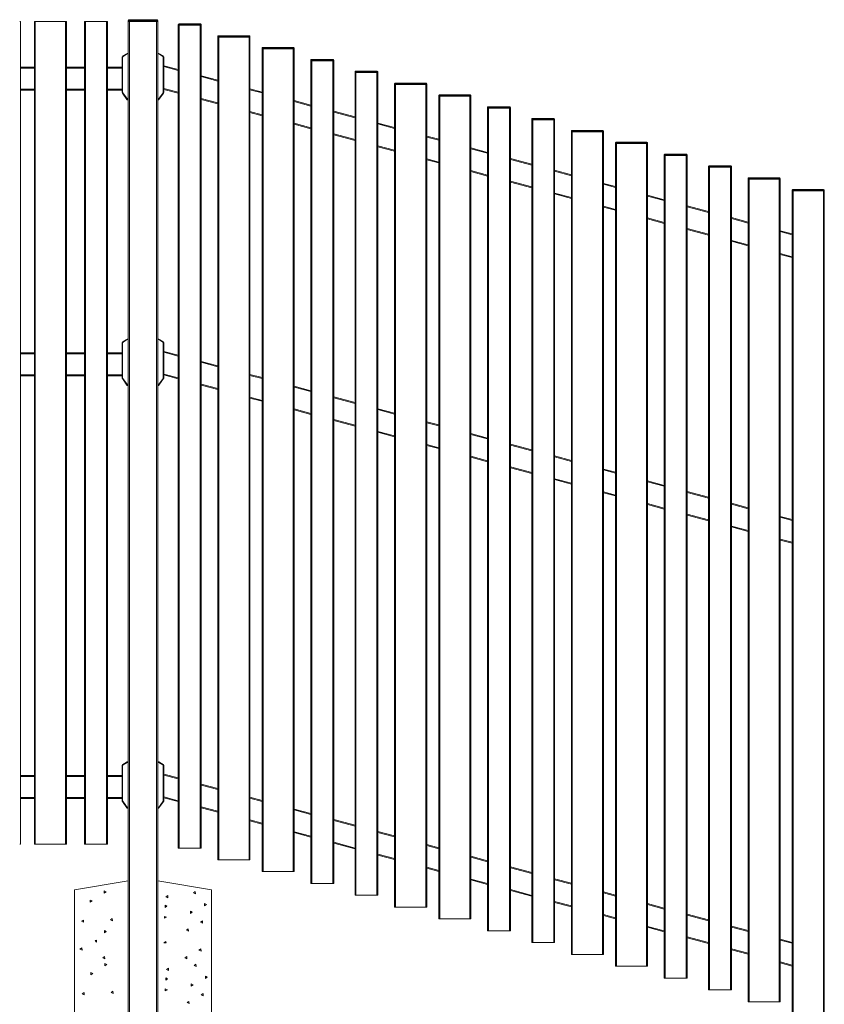
# Model space of a CAD drawing. Extents: x 9 to 975, y 10 to 445.
# Drawn here: x 105 to 175, y 269 to 355 of the extents above; entities that cross this region are included whole.
import ezdxf

# ---------------------------------------------------------------- set-up
doc = ezdxf.new("R2010")
doc.units = 0
doc.header["$LTSCALE"] = 12.7
doc.header["$MEASUREMENT"] = 0
doc.layers.add('TANGENT_LINES', color=7, linetype='Continuous', lineweight=15)
doc.layers.add('Visible', color=7, linetype='Continuous', lineweight=13)

msp = doc.modelspace()

# ---------------------------------------------------------------- linework, layer by layer
at = {"layer": 'TANGENT_LINES'}
for p, q in [((106.1924, 354.6183), (106.1924, 282.6183)), ((108.8324, 354.6183), (108.8324, 282.6183)), ((110.5924, 354.6183), (110.5924, 282.6183)), ((112.4324, 354.6183), (112.4324, 282.6183)), ((114.3924, 354.6983), (114.3124, 354.6983)), ((114.3924, 354.7783), (114.3924, 354.6983)), ((114.3924, 354.6983), (114.3924, 354.6183)), ((116.8324, 354.6983), (114.3924, 354.6983)), ((114.4324, 354.6183), (114.4324, 254.6183)), ((116.7924, 254.6183), (116.7924, 354.6183)), ((116.8324, 354.7783), (116.8324, 354.6983)), ((116.8324, 354.6183), (116.8324, 354.6983)), ((116.9124, 354.6983), (116.8324, 354.6983)), ((118.7838, 354.3457), (118.7038, 354.3457)), ((118.7838, 354.4057), (118.7838, 354.3457)), ((118.7838, 354.3457), (118.7838, 354.2857)), ((120.6238, 354.3457), (118.7838, 354.3457)), ((118.7838, 354.2857), (118.7838, 282.2857)), ((120.6238, 354.4057), (120.6238, 354.3457)), ((120.6238, 354.3457), (120.6238, 354.2857)), ((120.7038, 354.3457), (120.6238, 354.3457)), ((120.6238, 354.2857), (120.6238, 282.2857)), ((122.2475, 353.3104), (122.1675, 353.3104)), ((122.2475, 353.3704), (122.2475, 353.3104)), ((122.2475, 353.3104), (122.2475, 353.2504)), ((124.8875, 353.3104), (122.2475, 353.3104)), ((124.8875, 353.3704), (124.8875, 353.3104)), ((124.8875, 353.3104), (124.8875, 353.2504)), ((124.9675, 353.3104), (124.8875, 353.3104)), ((122.2475, 353.2504), (122.2475, 281.2504)), ((124.8875, 353.2504), (124.8875, 281.2504)), ((113.8724, 351.5672), (113.8524, 351.6018)), ((114.2385, 351.7785), (113.8724, 351.5672)), ((114.2385, 351.7785), (114.2185, 351.8132)), ((114.2485, 351.7812), (114.2485, 351.8212)), ((114.3124, 351.7812), (114.2485, 351.7812)), ((116.9763, 351.7812), (116.9124, 351.7812)), ((116.9763, 351.8212), (116.9763, 351.7812)), ((117.0063, 351.8132), (116.9863, 351.7785)), ((117.3524, 351.5672), (116.9863, 351.7785)), ((117.3724, 351.6018), (117.3524, 351.5672)), ((126.1112, 352.2751), (126.0312, 352.2751)), ((126.1112, 352.3351), (126.1112, 352.2751)), ((126.1112, 352.2751), (126.1112, 352.2151)), ((128.7512, 352.2751), (126.1112, 352.2751)), ((126.1112, 352.2151), (126.1112, 280.2151)), ((128.7512, 352.3351), (128.7512, 352.2751)), ((128.7512, 352.2751), (128.7512, 352.2151)), ((128.8312, 352.2751), (128.7512, 352.2751)), ((128.7512, 352.2151), (128.7512, 280.2151)), ((113.8324, 351.4979), (113.7924, 351.4979)), ((113.8324, 351.4979), (113.8324, 348.4311)), ((117.3924, 348.4311), (117.3924, 351.4979)), ((117.4324, 351.4979), (117.3924, 351.4979)), ((130.3749, 351.2398), (130.2949, 351.2398)), ((130.3749, 351.2998), (130.3749, 351.2398)), ((130.3749, 351.2398), (130.3749, 351.1798)), ((132.2149, 351.2398), (130.3749, 351.2398)), ((130.3749, 351.1798), (130.3749, 279.1798)), ((132.2149, 351.2998), (132.2149, 351.2398)), ((132.2149, 351.2398), (132.2149, 351.1798)), ((132.2949, 351.2398), (132.2149, 351.2398)), ((132.2149, 351.1798), (132.2149, 279.1798)), ((104.9124, 350.5383), (106.1124, 350.5383)), ((108.9124, 350.5383), (110.5124, 350.5383)), ((112.5124, 350.5383), (113.7924, 350.5383)), ((117.4324, 350.6704), (118.7038, 350.3297)), ((134.2386, 350.2046), (134.1586, 350.2046)), ((134.2386, 350.2646), (134.2386, 350.2046)), ((134.2386, 350.2046), (134.2386, 350.1446)), ((136.0786, 350.2046), (134.2386, 350.2046)), ((134.2386, 350.1446), (134.2386, 278.1446)), ((136.0786, 350.2646), (136.0786, 350.2046)), ((136.0786, 350.2046), (136.0786, 350.1446)), ((136.1586, 350.2046), (136.0786, 350.2046)), ((136.0786, 350.1446), (136.0786, 278.1446)), ((120.7038, 349.7938), (122.1675, 349.4016)), ((137.7023, 349.1693), (137.6223, 349.1693)), ((137.7023, 349.2293), (137.7023, 349.1693)), ((137.7023, 349.1693), (137.7023, 349.1093)), ((140.3423, 349.1693), (137.7023, 349.1693)), ((137.7023, 349.1093), (137.7023, 277.1093)), ((140.3423, 349.2293), (140.3423, 349.1693)), ((140.3423, 349.1693), (140.3423, 349.1093)), ((140.4223, 349.1693), (140.3423, 349.1693)), ((140.3423, 349.1093), (140.3423, 277.1093)), ((104.9124, 348.6983), (106.1124, 348.6983)), ((108.9124, 348.6983), (110.5124, 348.6983)), ((112.5124, 348.6983), (113.7924, 348.6983)), ((113.8324, 348.4311), (113.7924, 348.4311)), ((113.8469, 348.3852), (113.8141, 348.3623)), ((113.8469, 348.3852), (114.2472, 347.8134)), ((116.9775, 347.8134), (117.3779, 348.3852)), ((117.4107, 348.3623), (117.3779, 348.3852)), ((117.4324, 348.4311), (117.3924, 348.4311)), ((117.4324, 348.7654), (118.7038, 348.4248)), ((124.9675, 348.6513), (126.0312, 348.3663)), ((141.566, 348.194), (141.566, 348.134)), ((144.206, 348.194), (144.206, 348.134)), ((114.2472, 347.8134), (114.2145, 347.7905)), ((114.2636, 347.8049), (114.3124, 347.8049)), ((114.2636, 347.8049), (114.2636, 347.7649)), ((116.9124, 347.8049), (116.9612, 347.8049)), ((116.9612, 347.7649), (116.9612, 347.8049)), ((117.0103, 347.7905), (116.9775, 347.8134)), ((120.7038, 347.8889), (122.1675, 347.4967)), ((128.8312, 347.616), (130.2949, 347.2239)), ((141.566, 348.134), (141.486, 348.134)), ((141.566, 348.134), (141.566, 348.074)), ((144.206, 348.134), (141.566, 348.134)), ((141.566, 348.074), (141.566, 276.074)), ((144.206, 348.134), (144.206, 348.074)), ((144.286, 348.134), (144.206, 348.134)), ((144.206, 348.074), (144.206, 276.074)), ((124.9675, 346.7464), (126.0312, 346.4614)), ((132.2949, 346.688), (134.1586, 346.1886)), ((145.8297, 347.0987), (145.7497, 347.0987)), ((145.8297, 347.1587), (145.8297, 347.0987)), ((145.8297, 347.0987), (145.8297, 347.0387)), ((147.6697, 347.0987), (145.8297, 347.0987)), ((145.8297, 347.0387), (145.8297, 275.0387)), ((147.6697, 347.1587), (147.6697, 347.0987)), ((147.6697, 347.0987), (147.6697, 347.0387)), ((147.7497, 347.0987), (147.6697, 347.0987)), ((147.6697, 347.0387), (147.6697, 275.0387)), ((128.8312, 345.7111), (130.2949, 345.3189)), ((136.1586, 345.6527), (137.6223, 345.2605)), ((149.6934, 346.0634), (149.6134, 346.0634)), ((149.6934, 346.1234), (149.6934, 346.0634)), ((151.5334, 346.0634), (149.6934, 346.0634)), ((149.6934, 346.0634), (149.6934, 346.0034)), ((149.6934, 346.0034), (149.6934, 274.0034)), ((151.5334, 346.1234), (151.5334, 346.0634)), ((151.5334, 346.0634), (151.5334, 346.0034)), ((151.6134, 346.0634), (151.5334, 346.0634)), ((151.5334, 346.0034), (151.5334, 274.0034)), ((132.2949, 344.783), (134.1586, 344.2837)), ((153.1571, 345.0282), (153.0771, 345.0282)), ((153.1571, 345.0882), (153.1571, 345.0282)), ((153.1571, 345.0282), (153.1571, 344.9682)), ((155.7971, 345.0282), (153.1571, 345.0282)), ((153.1571, 344.9682), (153.1571, 272.9682)), ((155.7971, 345.0882), (155.7971, 345.0282)), ((155.7971, 345.0282), (155.7971, 344.9682)), ((155.8771, 345.0282), (155.7971, 345.0282)), ((155.7971, 344.9682), (155.7971, 272.9682)), ((140.4223, 344.5102), (141.486, 344.2252)), ((157.0208, 343.9929), (156.9408, 343.9929)), ((157.0208, 344.0529), (157.0208, 343.9929)), ((157.0208, 343.9929), (157.0208, 343.9329)), ((159.6608, 343.9929), (157.0208, 343.9929)), ((157.0208, 343.9329), (157.0208, 271.9329)), ((159.6608, 344.0529), (159.6608, 343.9929)), ((159.6608, 343.9929), (159.6608, 343.9329)), ((159.7408, 343.9929), (159.6608, 343.9929)), ((159.6608, 343.9329), (159.6608, 271.9329)), ((136.1586, 343.7478), (137.6223, 343.3556)), ((144.286, 343.4749), (145.7497, 343.0827)), ((161.2845, 343.0176), (161.2845, 342.9576)), ((163.1245, 343.0176), (163.1245, 342.9576)), ((140.4223, 342.6053), (141.486, 342.3203)), ((147.7497, 342.5468), (149.6134, 342.0475)), ((161.2845, 342.9576), (161.2045, 342.9576)), ((161.2845, 342.9576), (161.2845, 342.8976)), ((163.1245, 342.9576), (161.2845, 342.9576)), ((161.2845, 342.8976), (161.2846, 270.8976)), ((163.1245, 342.9576), (163.1245, 342.8976)), ((163.2045, 342.9576), (163.1245, 342.9576)), ((163.1245, 342.8976), (163.1246, 270.8976)), ((144.286, 341.57), (145.7497, 341.1778)), ((151.6134, 341.5116), (153.0771, 341.1194)), ((165.1482, 341.9223), (165.0682, 341.9223)), ((165.1482, 341.9823), (165.1482, 341.9223)), ((165.1482, 341.9223), (165.1482, 341.8623)), ((166.9882, 341.9223), (165.1482, 341.9223)), ((165.1482, 341.8623), (165.1483, 269.8623)), ((166.9882, 341.9823), (166.9882, 341.9223)), ((166.9882, 341.9223), (166.9882, 341.8623)), ((167.0682, 341.9223), (166.9882, 341.9223)), ((166.9882, 341.8623), (166.9883, 269.8623)), ((147.7497, 340.6419), (149.6134, 340.1426)), ((168.612, 340.8871), (168.532, 340.8871)), ((168.612, 340.9471), (168.612, 340.8871)), ((168.612, 340.8871), (168.612, 340.8271)), ((171.252, 340.8871), (168.612, 340.8871)), ((168.612, 340.8271), (168.612, 268.8271)), ((171.252, 340.9471), (171.252, 340.8871)), ((171.252, 340.8871), (171.252, 340.8271)), ((171.332, 340.8871), (171.252, 340.8871)), ((171.252, 340.8271), (171.252, 268.8271)), ((151.6134, 339.6067), (153.0771, 339.2145)), ((155.8771, 340.3691), (156.9408, 340.0841)), ((172.4757, 339.8518), (172.3957, 339.8518)), ((172.4757, 339.9118), (172.4757, 339.8518)), ((172.4757, 339.8518), (172.4757, 339.7918)), ((175.1157, 339.8518), (172.4757, 339.8518)), ((172.4757, 339.7918), (172.4757, 267.7918)), ((175.1157, 339.9118), (175.1157, 339.8518)), ((175.1157, 339.8518), (175.1157, 339.7918)), ((175.1957, 339.8518), (175.1157, 339.8518)), ((175.1157, 339.7918), (175.1157, 267.7918)), ((159.7408, 339.3338), (161.2045, 338.9416)), ((155.8771, 338.4642), (156.9408, 338.1792)), ((163.2045, 338.4057), (165.0682, 337.9064)), ((159.7408, 337.4289), (161.2045, 337.0367)), ((167.0682, 337.3705), (168.532, 336.9783)), ((163.2045, 336.5008), (165.0682, 336.0015)), ((171.332, 336.228), (172.3957, 335.943)), ((167.0682, 335.4656), (168.532, 335.0734)), ((171.332, 334.3231), (172.3957, 334.0381)), ((113.8724, 326.5672), (113.8524, 326.6018)), ((114.2385, 326.7785), (113.8724, 326.5672)), ((114.2385, 326.7785), (114.2185, 326.8132)), ((114.2485, 326.7812), (114.2485, 326.8212)), ((114.3124, 326.7812), (114.2485, 326.7812)), ((116.9763, 326.7812), (116.9124, 326.7812)), ((116.9763, 326.8212), (116.9763, 326.7812)), ((117.0063, 326.8132), (116.9863, 326.7785)), ((117.3524, 326.5672), (116.9863, 326.7785)), ((117.3724, 326.6018), (117.3524, 326.5672)), ((113.8324, 326.4979), (113.7924, 326.4979)), ((113.8324, 326.4979), (113.8324, 323.4311)), ((117.3924, 323.4311), (117.3924, 326.4979)), ((117.4324, 326.4979), (117.3924, 326.4979)), ((106.1124, 325.5383), (104.9124, 325.5383)), ((110.5124, 325.5383), (108.9124, 325.5383)), ((113.7924, 325.5383), (112.5124, 325.5383)), ((117.4324, 325.6704), (118.7038, 325.3297)), ((120.7038, 324.7938), (122.1675, 324.4016)), ((106.1124, 323.6983), (104.9124, 323.6983)), ((110.5124, 323.6983), (108.9124, 323.6983)), ((113.7924, 323.6983), (112.5124, 323.6983)), ((113.8324, 323.4311), (113.7924, 323.4311)), ((113.8469, 323.3852), (113.8141, 323.3623)), ((113.8469, 323.3852), (114.2472, 322.8134)), ((116.9776, 322.8134), (117.3779, 323.3852)), ((117.4107, 323.3623), (117.3779, 323.3852)), ((117.4324, 323.4311), (117.3924, 323.4311)), ((117.4324, 323.7654), (118.7038, 323.4248)), ((124.9675, 323.6513), (126.0312, 323.3663)), ((114.2472, 322.8134), (114.2145, 322.7905)), ((114.2636, 322.8049), (114.3124, 322.8049)), ((114.2636, 322.8049), (114.2636, 322.7649)), ((116.9124, 322.8049), (116.9612, 322.8049)), ((116.9612, 322.7649), (116.9612, 322.8049)), ((117.0103, 322.7905), (116.9776, 322.8134)), ((120.7038, 322.8889), (122.1675, 322.4967)), ((128.8312, 322.616), (130.2949, 322.2239)), ((124.9675, 321.7464), (126.0312, 321.4614)), ((132.2949, 321.688), (134.1586, 321.1886)), ((128.8312, 320.7111), (130.2949, 320.3189)), ((136.1586, 320.6527), (137.6223, 320.2605)), ((132.2949, 319.783), (134.1586, 319.2837)), ((140.4223, 319.5102), (141.486, 319.2252)), ((136.1586, 318.7478), (137.6223, 318.3556)), ((144.286, 318.4749), (145.7497, 318.0827)), ((140.4223, 317.6053), (141.486, 317.3203)), ((147.7497, 317.5468), (149.6134, 317.0475)), ((144.286, 316.57), (145.7497, 316.1778)), ((151.6134, 316.5116), (153.0771, 316.1194)), ((147.7497, 315.6419), (149.6134, 315.1426)), ((151.6134, 314.6067), (153.0771, 314.2145)), ((155.8771, 315.3691), (156.9408, 315.0841)), ((159.7408, 314.3338), (161.2045, 313.9416)), ((155.8771, 313.4642), (156.9408, 313.1792)), ((163.2045, 313.4057), (165.0683, 312.9064)), ((159.7408, 312.4289), (161.2045, 312.0367)), ((167.0683, 312.3705), (168.532, 311.9783)), ((163.2045, 311.5008), (165.0683, 311.0015)), ((171.332, 311.228), (172.3957, 310.943)), ((167.0683, 310.4656), (168.532, 310.0734)), ((171.332, 309.3231), (172.3957, 309.0381)), ((113.8724, 289.5672), (113.8524, 289.6018)), ((114.2385, 289.7785), (113.8724, 289.5672)), ((114.2385, 289.7785), (114.2185, 289.8132)), ((114.2485, 289.7812), (114.2485, 289.8212)), ((114.3124, 289.7812), (114.2485, 289.7812)), ((116.9763, 289.7812), (116.9124, 289.7812)), ((116.9763, 289.8212), (116.9763, 289.7812)), ((117.0063, 289.8132), (116.9863, 289.7785)), ((117.3524, 289.5672), (116.9863, 289.7785)), ((117.3724, 289.6018), (117.3524, 289.5672)), ((113.8324, 289.4979), (113.7924, 289.4979)), ((113.8324, 289.4979), (113.8324, 286.4311)), ((117.3924, 286.4311), (117.3924, 289.4979)), ((117.4324, 289.4979), (117.3924, 289.4979)), ((106.1124, 288.5383), (104.9124, 288.5383)), ((110.5124, 288.5383), (108.9124, 288.5383)), ((113.7924, 288.5383), (112.5124, 288.5383)), ((117.4324, 288.6704), (118.7038, 288.3297)), ((120.7038, 287.7938), (122.1675, 287.4016)), ((106.1124, 286.6983), (104.9124, 286.6983)), ((110.5124, 286.6983), (108.9124, 286.6983)), ((113.7924, 286.6983), (112.5124, 286.6983)), ((113.8324, 286.4311), (113.7924, 286.4311)), ((113.8469, 286.3852), (113.8141, 286.3623)), ((113.8469, 286.3852), (114.2472, 285.8134)), ((116.9776, 285.8134), (117.3779, 286.3852)), ((117.4107, 286.3623), (117.3779, 286.3852)), ((117.4324, 286.4311), (117.3924, 286.4311)), ((117.4324, 286.7654), (118.7038, 286.4248)), ((124.9675, 286.6513), (126.0312, 286.3663)), ((114.2472, 285.8134), (114.2145, 285.7905)), ((114.2636, 285.8049), (114.3124, 285.8049)), ((114.2636, 285.8049), (114.2636, 285.7649)), ((116.9124, 285.8049), (116.9612, 285.8049)), ((116.9612, 285.7649), (116.9612, 285.8049)), ((117.0103, 285.7905), (116.9776, 285.8134)), ((120.7038, 285.8889), (122.1675, 285.4967)), ((128.8312, 285.616), (130.2949, 285.2239)), ((124.9675, 284.7464), (126.0312, 284.4614)), ((132.2949, 284.688), (134.1586, 284.1886)), ((128.8312, 283.7111), (130.2949, 283.3189)), ((136.1586, 283.6527), (137.6223, 283.2605)), ((132.2949, 282.783), (134.1586, 282.2837)), ((140.4223, 282.5102), (141.486, 282.2252)), ((136.1586, 281.7478), (137.6223, 281.3556)), ((144.286, 281.4749), (145.7497, 281.0827)), ((140.4223, 280.6053), (141.486, 280.3203)), ((147.7497, 280.5469), (149.6134, 280.0475)), ((144.286, 279.57), (145.7497, 279.1778)), ((151.6134, 279.5116), (153.0771, 279.1194)), ((147.7497, 278.6419), (149.6134, 278.1426)), ((155.8771, 278.3691), (156.9408, 278.0841)), ((151.6134, 277.6067), (153.0771, 277.2145)), ((159.7408, 277.3338), (161.2046, 276.9416)), ((155.8771, 276.4642), (156.9408, 276.1792)), ((163.2046, 276.4057), (165.0683, 275.9064)), ((159.7408, 275.4289), (161.2046, 275.0367)), ((167.0683, 275.3705), (168.532, 274.9783)), ((163.2046, 274.5008), (165.0683, 274.0015)), ((171.332, 274.228), (172.3957, 273.943)), ((167.0683, 273.4656), (168.532, 273.0734)), ((171.332, 272.3231), (172.3957, 272.0381))]:
    msp.add_line(p, q, dxfattribs=at)
for centre, radius, start, end in [((114.2485, 351.7612), 0.02, 90.000007, 120.000007), ((116.9763, 351.7612), 0.02, 60.000006, 90.000006), ((113.9124, 351.4979), 0.08, 120.000007, 180.000007), ((117.3124, 351.4979), 0.08, 0.000006, 60.000006), ((113.9124, 348.4311), 0.08, 180.000007, 215.000007), ((117.3124, 348.4311), 0.08, 325.000006, 0.000006), ((114.2636, 347.8249), 0.02, 215.000007, 270.000007), ((116.9612, 347.8249), 0.02, 270.000006, 325.000006), ((114.2485, 326.7612), 0.02, 90.000007, 120.000007), ((116.9763, 326.7612), 0.02, 60.000006, 90.000006), ((113.9124, 326.4979), 0.08, 120.000007, 180.000007), ((117.3124, 326.4979), 0.08, 0.000006, 60.000006), ((113.9124, 323.4311), 0.08, 180.000007, 215.000007), ((117.3124, 323.4311), 0.08, 325.000006, 0.000006), ((114.2636, 322.8249), 0.02, 215.000007, 270.000007), ((116.9612, 322.8249), 0.02, 270.000006, 325.000006), ((113.9124, 289.4979), 0.08, 120.000007, 180.000007), ((114.2485, 289.7612), 0.02, 90.000007, 120.000007), ((116.9763, 289.7612), 0.02, 60.000006, 90.000006), ((117.3124, 289.4979), 0.08, 0.000006, 60.000006), ((113.9124, 286.4311), 0.08, 180.000007, 215.000007), ((117.3124, 286.4311), 0.08, 325.000006, 0.000006), ((114.2636, 285.8249), 0.02, 215.000007, 270.000007), ((116.9612, 285.8249), 0.02, 270.000006, 325.000006)]:
    msp.add_arc(centre, radius, start, end, dxfattribs=at)
at = {"layer": 'Visible'}
for p, q in [((104.9124, 354.6183), (104.8324, 354.6183)), ((104.9124, 354.6183), (104.9124, 282.6183)), ((106.1124, 354.6183), (106.1124, 282.6183)), ((106.1924, 354.6183), (106.1124, 354.6183)), ((108.8324, 354.6183), (106.1924, 354.6183)), ((108.9124, 354.6183), (108.8324, 354.6183)), ((108.9124, 354.6183), (108.9124, 282.6183)), ((110.5124, 354.6183), (110.5124, 282.6183)), ((110.5924, 354.6183), (110.5124, 354.6183)), ((112.4324, 354.6183), (110.5924, 354.6183)), ((112.5124, 354.6183), (112.4324, 354.6183)), ((112.5124, 354.6183), (112.5124, 282.6183)), ((114.3124, 354.6183), (114.3124, 354.6983)), ((114.3124, 254.6183), (114.3124, 354.6183)), ((114.3924, 354.6183), (114.3124, 354.6183)), ((114.3924, 354.7783), (116.8324, 354.7783)), ((116.8324, 354.6183), (114.3924, 354.6183)), ((116.7924, 354.6183), (114.4324, 354.6183)), ((116.9124, 354.6183), (116.8324, 354.6183)), ((116.9124, 354.6983), (116.9124, 354.6183)), ((116.9124, 354.6183), (116.9124, 254.6183)), ((118.7038, 354.3457), (118.7038, 354.2857)), ((118.7838, 354.2857), (118.7038, 354.2857)), ((118.7038, 354.2857), (118.7038, 282.2857)), ((118.7838, 354.2857), (118.7038, 354.2857)), ((118.7638, 354.4057), (118.7838, 354.4057)), ((118.7838, 354.4057), (120.6238, 354.4057)), ((118.7838, 354.2857), (120.6238, 354.2857)), ((120.6238, 354.2857), (118.7838, 354.2857)), ((120.6238, 354.4057), (120.6438, 354.4057)), ((120.6238, 354.2857), (120.7038, 354.2857)), ((120.7038, 354.2857), (120.6238, 354.2857)), ((120.7038, 354.3457), (120.7038, 354.2857)), ((120.7038, 354.2857), (120.7038, 282.2857)), ((122.1675, 353.3104), (122.1675, 353.2504)), ((122.2275, 353.3704), (122.2475, 353.3704)), ((122.2475, 353.3704), (124.8875, 353.3704)), ((124.8875, 353.3704), (124.9075, 353.3704)), ((124.9675, 353.3104), (124.9675, 353.2504)), ((122.1675, 353.2504), (122.1675, 281.2504)), ((122.2475, 353.2504), (122.1675, 353.2504)), ((122.2475, 353.2504), (122.1675, 353.2504)), ((124.8875, 353.2504), (122.2475, 353.2504)), ((122.2475, 353.2504), (124.8875, 353.2504)), ((124.9675, 353.2504), (124.8875, 353.2504)), ((124.8875, 353.2504), (124.9675, 353.2504)), ((124.9675, 353.2504), (124.9675, 281.2504)), ((113.8524, 351.6018), (114.2185, 351.8132)), ((114.2485, 351.8212), (114.3124, 351.8212)), ((116.9124, 351.8212), (116.9763, 351.8212)), ((116.9124, 351.7812), (116.9124, 351.8212)), ((116.9124, 347.8049), (116.9124, 351.7812)), ((117.0063, 351.8132), (117.3724, 351.6018)), ((126.0312, 352.2751), (126.0312, 352.2151)), ((126.0312, 352.2151), (126.0312, 280.2151)), ((126.1112, 352.2151), (126.0312, 352.2151)), ((126.1112, 352.2151), (126.0312, 352.2151)), ((126.0912, 352.3351), (126.1112, 352.3351)), ((126.1112, 352.3351), (128.7512, 352.3351)), ((128.7512, 352.2151), (126.1112, 352.2151)), ((126.1112, 352.2151), (128.7512, 352.2151)), ((128.7512, 352.3351), (128.7712, 352.3351)), ((128.8312, 352.2151), (128.7512, 352.2151)), ((128.7512, 352.2151), (128.8312, 352.2151)), ((128.8312, 352.2751), (128.8312, 352.2151)), ((128.8312, 352.2151), (128.8312, 280.2151)), ((113.7924, 348.4311), (113.7924, 351.4979)), ((117.4324, 351.4979), (117.4324, 348.4311)), ((117.4512, 350.7481), (117.4324, 350.6779)), ((117.4512, 350.7481), (118.7038, 350.4125)), ((130.2949, 351.2398), (130.2949, 351.1798)), ((130.3749, 351.1798), (130.2949, 351.1798)), ((130.2949, 351.1798), (130.2949, 279.1798)), ((130.3749, 351.1798), (130.2949, 351.1798)), ((130.3549, 351.2998), (130.3749, 351.2998)), ((130.3749, 351.2998), (132.2149, 351.2998)), ((130.3749, 351.1798), (132.2149, 351.1798)), ((132.2149, 351.1798), (130.3749, 351.1798)), ((132.2149, 351.2998), (132.2349, 351.2998)), ((132.2149, 351.1798), (132.2949, 351.1798)), ((132.2949, 351.1798), (132.2149, 351.1798)), ((132.2949, 351.2398), (132.2949, 351.1798)), ((132.2949, 351.1798), (132.2949, 279.1798)), ((104.9124, 350.6183), (106.1124, 350.6183)), ((108.9124, 350.6183), (110.5124, 350.6183)), ((112.5124, 350.6183), (113.7924, 350.6183)), ((120.7038, 349.8766), (122.1675, 349.4844)), ((134.1586, 350.2046), (134.1586, 350.1446)), ((134.1586, 350.1446), (134.1586, 278.1446)), ((134.2386, 350.1446), (134.1586, 350.1446)), ((134.2386, 350.1446), (134.1586, 350.1446)), ((134.2186, 350.2646), (134.2386, 350.2646)), ((134.2386, 350.2646), (136.0786, 350.2646)), ((136.0786, 350.1446), (134.2386, 350.1446)), ((134.2386, 350.1446), (136.0786, 350.1446)), ((136.0786, 350.2646), (136.0986, 350.2646)), ((136.1586, 350.1446), (136.0786, 350.1446)), ((136.0786, 350.1446), (136.1586, 350.1446)), ((136.1586, 350.2046), (136.1586, 350.1446)), ((136.1586, 350.1446), (136.1586, 278.1446)), ((137.6223, 349.1693), (137.6223, 349.1093)), ((137.6223, 349.1093), (137.6223, 277.1093)), ((137.7023, 349.1093), (137.6223, 349.1093)), ((137.7023, 349.1093), (137.6223, 349.1093)), ((137.6823, 349.2293), (137.7023, 349.2293)), ((137.7023, 349.2293), (140.3423, 349.2293)), ((140.3423, 349.1093), (137.7023, 349.1093)), ((137.7023, 349.1093), (140.3423, 349.1093)), ((140.3423, 349.2293), (140.3623, 349.2293)), ((140.4223, 349.1093), (140.3423, 349.1093)), ((140.3423, 349.1093), (140.4223, 349.1093)), ((140.4223, 349.1693), (140.4223, 349.1093)), ((140.4223, 349.1093), (140.4223, 277.1093)), ((104.9124, 348.6183), (106.1124, 348.6183)), ((108.9124, 348.6183), (110.5124, 348.6183)), ((112.5124, 348.6183), (113.7924, 348.6183)), ((114.2145, 347.7905), (113.8141, 348.3623)), ((117.4107, 348.3623), (117.0103, 347.7905)), ((117.4324, 348.6826), (118.7038, 348.3419)), ((124.9675, 348.7341), (126.0312, 348.4491)), ((141.546, 348.194), (141.566, 348.194)), ((141.566, 348.194), (144.206, 348.194)), ((144.206, 348.194), (144.226, 348.194)), ((114.3124, 347.7649), (114.2636, 347.7649)), ((116.9124, 347.7649), (116.9124, 347.8049)), ((116.9612, 347.7649), (116.9124, 347.7649)), ((120.7038, 347.806), (122.1675, 347.4139)), ((128.8312, 347.6989), (130.2949, 347.3067)), ((141.486, 348.134), (141.486, 348.074)), ((141.486, 348.074), (141.486, 276.074)), ((141.566, 348.074), (141.486, 348.074)), ((141.566, 348.074), (141.486, 348.074)), ((144.206, 348.074), (141.566, 348.074)), ((141.566, 348.074), (144.206, 348.074)), ((144.286, 348.074), (144.206, 348.074)), ((144.206, 348.074), (144.286, 348.074)), ((144.286, 348.134), (144.286, 348.074)), ((144.286, 348.074), (144.286, 276.074)), ((124.9675, 346.6636), (126.0312, 346.3786)), ((132.2949, 346.7708), (134.1586, 346.2714)), ((145.7497, 347.0987), (145.7497, 347.0387)), ((145.7497, 347.0387), (145.7497, 275.0387)), ((145.8297, 347.0387), (145.7497, 347.0387)), ((145.8297, 347.0387), (145.7497, 347.0387)), ((145.8097, 347.1587), (145.8297, 347.1587)), ((145.8297, 347.1587), (147.6697, 347.1587)), ((147.6697, 347.0387), (145.8297, 347.0387)), ((145.8297, 347.0387), (147.6697, 347.0387)), ((147.6697, 347.1587), (147.6897, 347.1587)), ((147.7497, 347.0387), (147.6697, 347.0387)), ((147.6697, 347.0387), (147.7497, 347.0387)), ((147.7497, 347.0987), (147.7497, 347.0387)), ((147.7497, 347.0387), (147.7497, 275.0387)), ((128.8312, 345.6283), (130.2949, 345.2361)), ((136.1586, 345.7355), (137.6223, 345.3433)), ((149.6134, 346.0634), (149.6134, 346.0034)), ((149.6134, 346.0034), (149.6134, 274.0034)), ((149.6934, 346.0034), (149.6134, 346.0034)), ((149.6934, 346.0034), (149.6134, 346.0034)), ((149.6734, 346.1234), (149.6934, 346.1234)), ((149.6934, 346.1234), (151.5334, 346.1234)), ((151.5334, 346.0034), (149.6934, 346.0034)), ((149.6934, 346.0034), (151.5334, 346.0034)), ((151.5334, 346.1234), (151.5534, 346.1234)), ((151.6134, 346.0034), (151.5334, 346.0034)), ((151.5334, 346.0034), (151.6134, 346.0034)), ((151.6134, 346.0634), (151.6134, 346.0034)), ((151.6134, 346.0034), (151.6134, 274.0034)), ((132.2949, 344.7002), (134.1586, 344.2008)), ((153.0771, 345.0282), (153.0771, 344.9682)), ((153.0771, 344.9682), (153.0771, 272.9682)), ((153.1571, 344.9682), (153.0771, 344.9682)), ((153.1571, 344.9682), (153.0771, 344.9682)), ((153.1371, 345.0882), (153.1571, 345.0882)), ((153.1571, 345.0882), (155.7971, 345.0882)), ((155.7971, 344.9682), (153.1571, 344.9682)), ((153.1571, 344.9682), (155.7971, 344.9682)), ((155.7971, 345.0882), (155.8171, 345.0882)), ((155.8771, 344.9682), (155.7971, 344.9682)), ((155.7971, 344.9682), (155.8771, 344.9682)), ((155.8771, 345.0282), (155.8771, 344.9682)), ((155.8771, 344.9682), (155.8771, 272.9682)), ((140.4223, 344.593), (141.486, 344.308)), ((156.9408, 343.9929), (156.9408, 343.9329)), ((156.9408, 343.9329), (156.9408, 271.9329)), ((157.0208, 343.9329), (156.9408, 343.9329)), ((157.0208, 343.9329), (156.9408, 343.9329)), ((157.0008, 344.0529), (157.0208, 344.0529)), ((157.0208, 344.0529), (159.6608, 344.0529)), ((159.6608, 343.9329), (157.0208, 343.9329)), ((157.0208, 343.9329), (159.6608, 343.9329)), ((159.6608, 344.0529), (159.6808, 344.0529)), ((159.7408, 343.9329), (159.6608, 343.9329)), ((159.6608, 343.9329), (159.7408, 343.9329)), ((159.7408, 343.9929), (159.7408, 343.9329)), ((159.7408, 343.9329), (159.7408, 271.9329)), ((136.1586, 343.6649), (137.6223, 343.2727)), ((144.286, 343.5578), (145.7497, 343.1656)), ((161.2645, 343.0176), (161.2845, 343.0176)), ((161.2845, 343.0176), (163.1245, 343.0176)), ((163.1245, 343.0176), (163.1445, 343.0176)), ((140.4223, 342.5225), (141.486, 342.2375)), ((147.7497, 342.6297), (149.6134, 342.1303)), ((161.2045, 342.9576), (161.2045, 342.8976)), ((161.2045, 342.8976), (161.2046, 270.8976)), ((161.2845, 342.8976), (161.2045, 342.8976)), ((161.2845, 342.8976), (161.2045, 342.8976)), ((163.1245, 342.8976), (161.2845, 342.8976)), ((161.2845, 342.8976), (163.1245, 342.8976)), ((163.2045, 342.8976), (163.1245, 342.8976)), ((163.1245, 342.8976), (163.2045, 342.8976)), ((163.2045, 342.9576), (163.2045, 342.8976)), ((163.2045, 342.8976), (163.2046, 270.8976)), ((144.286, 341.4872), (145.7497, 341.095)), ((151.6134, 341.5944), (153.0771, 341.2022)), ((165.0682, 341.9223), (165.0682, 341.8623)), ((165.0682, 341.8623), (165.0683, 269.8623)), ((165.1482, 341.8623), (165.0682, 341.8623)), ((165.1482, 341.8623), (165.0682, 341.8623)), ((165.1282, 341.9823), (165.1482, 341.9823)), ((165.1482, 341.9823), (166.9882, 341.9823)), ((166.9882, 341.8623), (165.1482, 341.8623)), ((165.1482, 341.8623), (166.9882, 341.8623)), ((166.9882, 341.9823), (167.0082, 341.9823)), ((167.0682, 341.8623), (166.9882, 341.8623)), ((166.9882, 341.8623), (167.0682, 341.8623)), ((167.0682, 341.9223), (167.0682, 341.8623)), ((167.0682, 341.8623), (167.0683, 269.8623)), ((147.7497, 340.5591), (149.6134, 340.0597)), ((155.8771, 340.4519), (156.9408, 340.1669)), ((168.532, 340.8871), (168.532, 340.8271)), ((168.532, 340.8271), (168.532, 268.8271)), ((168.612, 340.8271), (168.532, 340.8271)), ((168.612, 340.8271), (168.532, 340.8271)), ((168.592, 340.9471), (168.612, 340.9471)), ((168.612, 340.9471), (171.252, 340.9471)), ((171.252, 340.8271), (168.612, 340.8271)), ((168.612, 340.8271), (171.252, 340.8271)), ((171.252, 340.9471), (171.272, 340.9471)), ((171.332, 340.8271), (171.252, 340.8271)), ((171.252, 340.8271), (171.332, 340.8271)), ((171.332, 340.8871), (171.332, 340.8271)), ((171.332, 340.8271), (171.332, 268.8271)), ((151.6134, 339.5238), (153.0771, 339.1316)), ((172.3957, 339.8518), (172.3957, 339.7918)), ((172.3957, 339.7918), (172.3957, 267.7918)), ((172.4757, 339.7918), (172.3957, 339.7918)), ((172.4757, 339.7918), (172.3957, 339.7918)), ((172.4557, 339.9118), (172.4757, 339.9118)), ((172.4757, 339.9118), (175.1157, 339.9118)), ((175.1157, 339.7918), (172.4757, 339.7918)), ((172.4757, 339.7918), (175.1157, 339.7918)), ((175.1157, 339.9118), (175.1357, 339.9118)), ((175.1957, 339.7918), (175.1157, 339.7918)), ((175.1157, 339.7918), (175.1957, 339.7918)), ((175.1957, 339.8518), (175.1957, 339.7918)), ((175.1957, 339.7918), (175.1957, 267.7918)), ((159.7408, 339.4167), (161.2045, 339.0245)), ((155.8771, 338.3814), (156.9408, 338.0964)), ((163.2045, 338.4886), (165.0682, 337.9892)), ((159.7408, 337.3461), (161.2045, 336.9539)), ((167.0682, 337.4533), (168.532, 337.0611)), ((163.2045, 336.418), (165.0682, 335.9186)), ((171.332, 336.3108), (172.3957, 336.0258)), ((167.0682, 335.3827), (168.532, 334.9905)), ((171.332, 334.2403), (172.3957, 333.9553)), ((113.8524, 326.6018), (114.2185, 326.8132)), ((114.2485, 326.8212), (114.3124, 326.8212)), ((116.9124, 326.8212), (116.9763, 326.8212)), ((116.9124, 326.7812), (116.9124, 326.8212)), ((116.9124, 322.8049), (116.9124, 326.7812)), ((117.0063, 326.8132), (117.3724, 326.6018)), ((113.7924, 323.4311), (113.7924, 326.4979)), ((117.4324, 326.4979), (117.4324, 323.4311)), ((117.4512, 325.7481), (117.4324, 325.6779)), ((117.4512, 325.7481), (118.7038, 325.4125)), ((106.1124, 325.6183), (104.9124, 325.6183)), ((110.5124, 325.6183), (108.9124, 325.6183)), ((113.7924, 325.6183), (112.5124, 325.6183)), ((120.7038, 324.8766), (122.1675, 324.4844)), ((106.1124, 323.6183), (104.9124, 323.6183)), ((110.5124, 323.6183), (108.9124, 323.6183)), ((113.7924, 323.6183), (112.5124, 323.6183)), ((114.2145, 322.7905), (113.8141, 323.3623)), ((117.4107, 323.3623), (117.0103, 322.7905)), ((117.4324, 323.6826), (118.7038, 323.3419)), ((124.9675, 323.7341), (126.0312, 323.4491)), ((114.3124, 322.7649), (114.2636, 322.7649)), ((116.9124, 322.7649), (116.9124, 322.8049)), ((116.9612, 322.7649), (116.9124, 322.7649)), ((120.7038, 322.806), (122.1675, 322.4139)), ((128.8312, 322.6989), (130.2949, 322.3067)), ((124.9675, 321.6636), (126.0312, 321.3786)), ((132.2949, 321.7708), (134.1586, 321.2714)), ((128.8312, 320.6283), (130.2949, 320.2361)), ((136.1586, 320.7355), (137.6223, 320.3433)), ((132.2949, 319.7002), (134.1586, 319.2008)), ((140.4223, 319.593), (141.486, 319.308)), ((136.1586, 318.6649), (137.6223, 318.2727)), ((144.286, 318.5578), (145.7497, 318.1656)), ((140.4223, 317.5225), (141.486, 317.2375)), ((147.7497, 317.6297), (149.6134, 317.1303)), ((144.286, 316.4872), (145.7497, 316.095)), ((151.6134, 316.5944), (153.0771, 316.2022)), ((147.7497, 315.5591), (149.6134, 315.0597)), ((155.8771, 315.4519), (156.9408, 315.1669)), ((151.6134, 314.5238), (153.0771, 314.1316)), ((159.7408, 314.4167), (161.2045, 314.0245)), ((155.8771, 313.3814), (156.9408, 313.0964)), ((163.2045, 313.4886), (165.0683, 312.9892)), ((159.7408, 312.3461), (161.2045, 311.9539)), ((167.0683, 312.4533), (168.532, 312.0611)), ((163.2045, 311.418), (165.0683, 310.9186)), ((171.332, 311.3108), (172.3957, 311.0258)), ((167.0683, 310.3827), (168.532, 309.9905)), ((171.332, 309.2403), (172.3957, 308.9553)), ((113.8524, 289.6018), (114.2185, 289.8132)), ((114.2485, 289.8212), (114.3124, 289.8212)), ((116.9124, 289.8212), (116.9763, 289.8212)), ((116.9124, 289.7812), (116.9124, 289.8212)), ((116.9124, 285.8049), (116.9124, 289.7812)), ((117.0063, 289.8132), (117.3724, 289.6018)), ((113.7924, 286.4311), (113.7924, 289.4979)), ((117.4324, 289.4979), (117.4324, 286.4311)), ((117.4512, 288.7481), (117.4324, 288.6779)), ((117.4512, 288.7481), (118.7038, 288.4125)), ((106.1124, 288.6183), (104.9124, 288.6183)), ((110.5124, 288.6183), (108.9124, 288.6183)), ((113.7924, 288.6183), (112.5124, 288.6183)), ((120.7038, 287.8766), (122.1675, 287.4844)), ((106.1124, 286.6183), (104.9124, 286.6183)), ((110.5124, 286.6183), (108.9124, 286.6183)), ((113.7924, 286.6183), (112.5124, 286.6183)), ((114.2145, 285.7905), (113.8141, 286.3623)), ((117.4107, 286.3623), (117.0103, 285.7905)), ((117.4324, 286.6826), (118.7038, 286.3419)), ((124.9675, 286.7341), (126.0312, 286.4491)), ((114.3124, 285.7649), (114.2636, 285.7649)), ((116.9124, 285.7649), (116.9124, 285.8049)), ((116.9612, 285.7649), (116.9124, 285.7649)), ((120.7038, 285.8061), (122.1675, 285.4139)), ((128.8312, 285.6989), (130.2949, 285.3067)), ((124.9675, 284.6636), (126.0312, 284.3786)), ((132.2949, 284.7708), (134.1586, 284.2714)), ((128.8312, 283.6283), (130.2949, 283.2361)), ((136.1586, 283.7355), (137.6223, 283.3433)), ((132.2949, 282.7002), (134.1586, 282.2008)), ((104.9124, 282.6183), (104.8324, 282.6183)), ((106.1924, 282.6183), (106.1124, 282.6183)), ((108.8324, 282.6183), (106.1924, 282.6183)), ((108.9124, 282.6183), (108.8324, 282.6183)), ((110.5924, 282.6183), (110.5124, 282.6183)), ((112.4324, 282.6183), (110.5924, 282.6183)), ((112.5124, 282.6183), (112.4324, 282.6183)), ((118.7838, 282.2857), (118.7038, 282.2857)), ((120.6238, 282.2857), (118.7838, 282.2857)), ((120.7038, 282.2857), (120.6238, 282.2857)), ((140.4223, 282.593), (141.486, 282.308)), ((122.2475, 281.2504), (122.1675, 281.2504)), ((124.8875, 281.2504), (122.2475, 281.2504)), ((124.9675, 281.2504), (124.8875, 281.2504)), ((136.1586, 281.6649), (137.6223, 281.2727)), ((144.286, 281.5578), (145.7497, 281.1656)), ((126.1112, 280.2151), (126.0312, 280.2151)), ((128.7512, 280.2151), (126.1112, 280.2151)), ((128.8312, 280.2151), (128.7512, 280.2151)), ((140.4223, 280.5225), (141.486, 280.2375)), ((147.7497, 280.6297), (149.6134, 280.1303)), ((109.6115, 278.6183), (114.3115, 279.4183)), ((114.3124, 279.4183), (114.3115, 279.4183)), ((116.9124, 279.4181), (121.6115, 278.6183)), ((144.286, 279.4872), (145.7497, 279.095)), ((151.6134, 279.5944), (153.0771, 279.2022)), ((109.6115, 250.6183), (109.6115, 278.6183)), ((112.3818, 278.4499), (112.2186, 278.5344)), ((112.2186, 278.5344), (112.2186, 278.3344)), ((112.2186, 278.3344), (112.3818, 278.4499)), ((120.1859, 278.4777), (120.0204, 278.3654)), ((120.0204, 278.3654), (120.201, 278.2782)), ((120.201, 278.2782), (120.1859, 278.4777)), ((121.6115, 278.6183), (121.6115, 250.6183)), ((130.3749, 279.1798), (130.2949, 279.1798)), ((132.2149, 279.1798), (130.3749, 279.1798)), ((132.2949, 279.1798), (132.2149, 279.1798)), ((147.7497, 278.5591), (149.6134, 278.0597)), ((155.8771, 278.4519), (156.9408, 278.1669)), ((111.1673, 277.6497), (111.0041, 277.7342)), ((111.0041, 277.7342), (111.0041, 277.5342)), ((111.0041, 277.5342), (111.1673, 277.6497)), ((117.7824, 278.126), (117.6169, 278.0138)), ((117.6169, 278.0138), (117.7975, 277.9266)), ((117.7975, 277.9266), (117.7824, 278.126)), ((134.2386, 278.1446), (134.1586, 278.1446)), ((136.0786, 278.1446), (134.2386, 278.1446)), ((136.1586, 278.1446), (136.0786, 278.1446)), ((151.6134, 277.5238), (153.0771, 277.1316)), ((117.7021, 277.1889), (117.5388, 277.2733)), ((117.5388, 277.2733), (117.5388, 277.0733)), ((117.5388, 277.0733), (117.7021, 277.1889)), ((119.9289, 276.6675), (119.7657, 276.7519)), ((119.7657, 276.7519), (119.7657, 276.5519)), ((119.7657, 276.5519), (119.9289, 276.6675)), ((121.1692, 277.3467), (121.006, 277.4312)), ((121.006, 277.4312), (121.006, 277.2312)), ((121.006, 277.2312), (121.1692, 277.3467)), ((137.7023, 277.1093), (137.6223, 277.1093)), ((140.3423, 277.1093), (137.7023, 277.1093)), ((140.4223, 277.1093), (140.3423, 277.1093)), ((159.7408, 277.4167), (161.2046, 277.0245)), ((110.4073, 275.9837), (110.2417, 275.8715)), ((110.2417, 275.8715), (110.4223, 275.7843)), ((110.4223, 275.7843), (110.4073, 275.9837)), ((112.9269, 276.1074), (112.7613, 275.9951)), ((112.7613, 275.9951), (112.9419, 275.9079)), ((112.9419, 275.9079), (112.9269, 276.1074)), ((117.6837, 276.2229), (117.4999, 276.3016)), ((117.4999, 276.3016), (117.4999, 276.1441)), ((117.4999, 276.1441), (117.6837, 276.2229)), ((120.8116, 275.8982), (120.646, 275.786)), ((120.646, 275.786), (120.8266, 275.6988)), ((120.8266, 275.6988), (120.8116, 275.8982)), ((141.566, 276.074), (141.486, 276.074)), ((144.206, 276.074), (141.566, 276.074)), ((144.286, 276.074), (144.206, 276.074)), ((155.8771, 276.3814), (156.9408, 276.0964)), ((163.2046, 276.4886), (165.0683, 275.9892)), ((112.3996, 274.9728), (112.2364, 275.0572)), ((112.2364, 275.0572), (112.2364, 274.8572)), ((112.2364, 274.8572), (112.3996, 274.9728)), ((119.5713, 275.219), (119.4057, 275.1068)), ((119.4057, 275.1068), (119.5863, 275.0195)), ((119.5863, 275.0195), (119.5713, 275.219)), ((145.8297, 275.0387), (145.7497, 275.0387)), ((147.6697, 275.0387), (145.8297, 275.0387)), ((147.7497, 275.0387), (147.6697, 275.0387)), ((159.7408, 275.3461), (161.2046, 274.9539)), ((167.0683, 275.4533), (168.532, 275.0611)), ((111.537, 274.2327), (111.419, 274.1825)), ((111.419, 274.1825), (111.5521, 274.0332)), ((111.5521, 274.0332), (111.537, 274.2327)), ((117.6142, 274.102), (117.4486, 273.9898)), ((117.6484, 273.9815), (117.6142, 274.102)), ((163.2046, 274.418), (165.0683, 273.9186)), ((171.332, 274.3108), (172.3957, 274.0258)), ((110.2697, 273.5491), (110.1041, 273.4369)), ((110.1041, 273.4369), (110.2847, 273.3496)), ((110.2847, 273.3496), (110.2697, 273.5491)), ((117.4486, 273.9898), (117.6484, 273.9815)), ((120.674, 273.4635), (120.5084, 273.3513)), ((120.5084, 273.3513), (120.689, 273.2641)), ((120.689, 273.2641), (120.674, 273.4635)), ((149.6934, 274.0034), (149.6134, 274.0034)), ((151.5334, 274.0034), (149.6934, 274.0034)), ((151.6134, 274.0034), (151.5334, 274.0034)), ((167.0683, 273.3827), (168.532, 272.9905)), ((112.2582, 272.7803), (112.0927, 272.6681)), ((112.0927, 272.6681), (112.2733, 272.5809)), ((112.2733, 272.5809), (112.2582, 272.7803)), ((119.4337, 272.7843), (119.2681, 272.6721)), ((119.2681, 272.6721), (119.4487, 272.5849)), ((119.4487, 272.5849), (119.4337, 272.7843)), ((153.1571, 272.9682), (153.0771, 272.9682)), ((155.7971, 272.9682), (153.1571, 272.9682)), ((155.8771, 272.9682), (155.7971, 272.9682)), ((112.4421, 272.0955), (112.2789, 272.1799)), ((112.2789, 272.1799), (112.2789, 271.9799)), ((112.2789, 271.9799), (112.4421, 272.0955)), ((117.8427, 271.7715), (117.6772, 271.6593)), ((117.6772, 271.6593), (117.8578, 271.5721)), ((117.8578, 271.5721), (117.8427, 271.7715)), ((120.2462, 272.1232), (120.0807, 272.011)), ((120.0807, 272.011), (120.2613, 271.9237)), ((120.2613, 271.9237), (120.2462, 272.1232)), ((157.0208, 271.9329), (156.9408, 271.9329)), ((159.6608, 271.9329), (157.0208, 271.9329)), ((159.7408, 271.9329), (159.6608, 271.9329)), ((171.332, 272.2403), (172.3957, 271.9553)), ((111.2276, 271.2953), (111.0644, 271.3797)), ((111.0644, 271.3797), (111.0644, 271.1797)), ((111.0644, 271.1797), (111.2276, 271.2953)), ((117.7624, 270.8344), (117.5992, 270.9188)), ((117.5992, 270.9188), (117.5992, 270.7188)), ((117.5992, 270.7188), (117.7624, 270.8344)), ((121.2295, 270.9922), (121.0663, 271.0767)), ((121.0663, 271.0767), (121.0663, 270.8767)), ((121.0663, 270.8767), (121.2295, 270.9922)), ((161.2846, 270.8976), (161.2046, 270.8976)), ((163.1246, 270.8976), (161.2846, 270.8976)), ((163.2046, 270.8976), (163.1246, 270.8976)), ((112.9872, 269.7529), (112.8216, 269.6407)), ((113.0023, 269.5534), (112.9872, 269.7529)), ((117.7441, 269.8684), (117.5602, 269.9472)), ((117.5602, 269.9472), (117.5602, 269.7896)), ((117.5602, 269.7896), (117.7441, 269.8684)), ((119.9892, 270.313), (119.826, 270.3974)), ((119.826, 270.3974), (119.826, 270.1974)), ((119.826, 270.1974), (119.9892, 270.313)), ((165.1483, 269.8623), (165.0683, 269.8623)), ((166.9883, 269.8623), (165.1483, 269.8623)), ((167.0683, 269.8623), (166.9883, 269.8623)), ((110.4676, 269.6292), (110.302, 269.517)), ((110.302, 269.517), (110.4826, 269.4298)), ((110.4826, 269.4298), (110.4676, 269.6292)), ((112.8216, 269.6407), (113.0023, 269.5534)), ((119.6316, 268.8645), (119.466, 268.7523)), ((119.6466, 268.665), (119.6316, 268.8645)), ((120.8719, 269.5437), (120.7063, 269.4315)), ((120.7063, 269.4315), (120.8869, 269.3443)), ((120.8869, 269.3443), (120.8719, 269.5437)), ((119.466, 268.7523), (119.6466, 268.665)), ((168.612, 268.8271), (168.532, 268.8271)), ((171.252, 268.8271), (168.612, 268.8271)), ((171.332, 268.8271), (171.252, 268.8271))]:
    msp.add_line(p, q, dxfattribs=at)
for centre, radius, start, end in [((114.3924, 354.6983), 0.08, 90.000007, 180.000007), ((116.8324, 354.6983), 0.08, 0.000007, 90.000007), ((118.7638, 354.3457), 0.06, 90.000006, 180.000006), ((120.6438, 354.3457), 0.06, 0.000006, 90.000006), ((122.2275, 353.3104), 0.06, 90.000006, 180.000006), ((124.9075, 353.3104), 0.06, 0.000006, 90.000006), ((113.9124, 351.4979), 0.12, 120.000007, 180.000007), ((114.2485, 351.7612), 0.06, 90.000007, 120.000007), ((116.9763, 351.7612), 0.06, 60.000006, 90.000006), ((117.3124, 351.4979), 0.12, 0.000006, 60.000006), ((126.0912, 352.2751), 0.06, 90.000006, 180.000006), ((128.7712, 352.2751), 0.06, 0.000006, 90.000006), ((113.9124, 351.4979), 0.12, 159.544595, 180.000007), ((117.3124, 351.4979), 0.12, 0.000006, 20.455419), ((130.3549, 351.2398), 0.06, 90.000006, 180.000006), ((132.2349, 351.2398), 0.06, 0.000006, 90.000006), ((134.2186, 350.2046), 0.06, 90.000006, 180.000006), ((136.0986, 350.2046), 0.06, 0.000006, 90.000006), ((137.6823, 349.1693), 0.06, 90.000006, 180.000006), ((140.3623, 349.1693), 0.06, 0.000006, 90.000006), ((113.9124, 348.4311), 0.12, 180.000007, 215.000007), ((117.3124, 348.4311), 0.12, 325.000006, 0.000006), ((141.546, 348.134), 0.06, 90.000006, 180.000006), ((144.226, 348.134), 0.06, 0.000006, 90.000006), ((114.2636, 347.8249), 0.06, 215.000007, 270.000007), ((116.9612, 347.8249), 0.06, 270.000006, 325.000006), ((145.8097, 347.0987), 0.06, 90.000006, 180.000006), ((147.6897, 347.0987), 0.06, 0.000006, 90.000006), ((149.6734, 346.0634), 0.06, 90.000006, 180.000006), ((151.5534, 346.0634), 0.06, 0.000006, 90.000006), ((153.1371, 345.0282), 0.06, 90.000006, 180.000006), ((155.8171, 345.0282), 0.06, 0.000006, 90.000006), ((157.0008, 343.9929), 0.06, 90.000006, 180.000006), ((159.6808, 343.9929), 0.06, 0.000006, 90.000006), ((161.2645, 342.9576), 0.06, 90.000006, 180.000006), ((163.1445, 342.9576), 0.06, 0.000006, 90.000006), ((165.1282, 341.9223), 0.06, 90.000006, 180.000006), ((167.0082, 341.9223), 0.06, 0.000006, 90.000006), ((168.592, 340.8871), 0.06, 90.000006, 180.000006), ((171.272, 340.8871), 0.06, 0.000006, 90.000006), ((172.4557, 339.8518), 0.06, 90.000006, 180.000006), ((175.1357, 339.8518), 0.06, 0.000006, 90.000006), ((113.9124, 326.4979), 0.12, 120.000007, 180.000007), ((114.2485, 326.7612), 0.06, 90.000007, 120.000007), ((116.9763, 326.7612), 0.06, 60.000006, 90.000006), ((117.3124, 326.4979), 0.12, 0.000006, 60.000006), ((113.9124, 326.4979), 0.12, 159.544595, 180.000007), ((117.3124, 326.4979), 0.12, 0.000006, 20.455419), ((113.9124, 323.4311), 0.12, 180.000007, 215.000007), ((117.3124, 323.4311), 0.12, 325.000006, 0.000006), ((114.2636, 322.8249), 0.06, 215.000007, 270.000007), ((116.9612, 322.8249), 0.06, 270.000006, 325.000006), ((113.9124, 289.4979), 0.12, 120.000007, 180.000007), ((113.9124, 289.4979), 0.12, 159.544595, 180.000007), ((114.2485, 289.7612), 0.06, 90.000007, 120.000007), ((116.9763, 289.7612), 0.06, 60.000006, 90.000006), ((117.3124, 289.4979), 0.12, 0.000006, 60.000006), ((117.3124, 289.4979), 0.12, 0.000006, 20.455419), ((113.9124, 286.4311), 0.12, 180.000007, 215.000007), ((117.3124, 286.4311), 0.12, 325.000006, 0.000006), ((114.2636, 285.8249), 0.06, 215.000007, 270.000007), ((116.9612, 285.8249), 0.06, 270.000006, 325.000006)]:
    msp.add_arc(centre, radius, start, end, dxfattribs=at)

doc.saveas('drawing.dxf')
